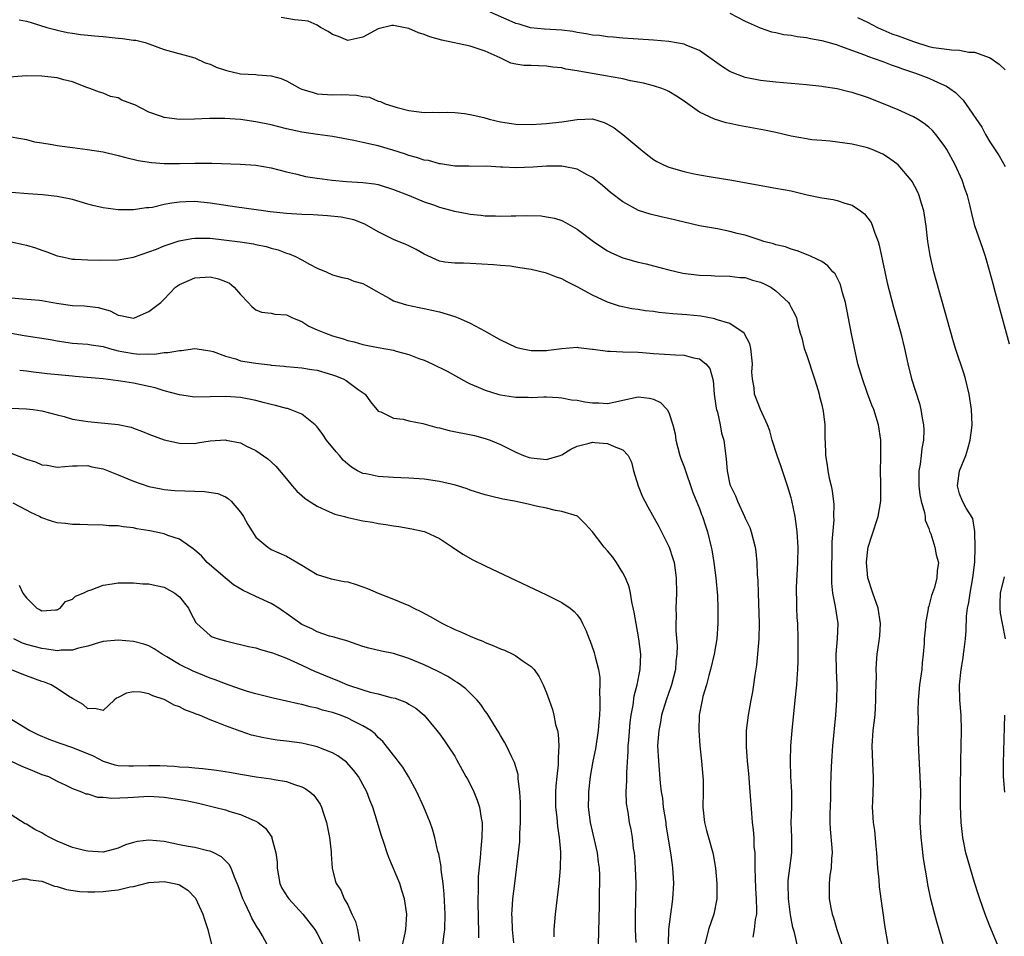
# Model space of a CAD drawing. Units: inches. Extents: x 2631000 to 2634000, y 1506000 to 1509000.
# Drawn here: x 2631892 to 2632021, y 1506750 to 1506870 of the extents above; entities that cross this region are included whole.
import ezdxf

# ---------------------------------------------------------------- set-up
doc = ezdxf.new("R2010")
doc.units = ezdxf.units.IN
doc.header["$MEASUREMENT"] = 0
doc.layers.add('LD26311506_2ft', color=91, linetype='Continuous')

msp = doc.modelspace()

# ---------------------------------------------------------------- linework, layer by layer
at = {"layer": 'LD26311506_2ft'}
for points, elevation in [([(2632021.54, 1506827.54), (2632019.72, 1506834.28), (2632019.44, 1506835.44), (2632019, 1506837.01), (2632018.4, 1506839), (2632018.06, 1506840.06), (2632017.04, 1506843.04), (2632016.63, 1506844.63), (2632016.41, 1506845.59), (2632016.05, 1506847), (2632015.78, 1506847.78), (2632015.37, 1506849), (2632014.47, 1506851), (2632013.35, 1506853), (2632013, 1506853.55), (2632011.91, 1506855), (2632011.49, 1506855.49), (2632011, 1506855.95), (2632010.42, 1506856.42), (2632009.54, 1506857), (2632009, 1506857.31), (2632007, 1506858.21), (2632005.1, 1506859), (2632003, 1506859.81), (2632001, 1506860.48), (2632000.56, 1506860.56), (2631999, 1506860.96), (2631997.23, 1506861.23), (2631997, 1506861.27), (2631995, 1506861.5), (2631991, 1506861.82), (2631989, 1506862.03), (2631987, 1506862.42), (2631985.49, 1506863), (2631985, 1506863.22), (2631983.91, 1506863.91), (2631981, 1506865.98), (2631979.36, 1506866.64), (2631979, 1506866.81), (2631977, 1506867.15), (2631975, 1506867.32), (2631971, 1506867.6), (2631969.71, 1506867.71), (2631969, 1506867.75), (2631967.92, 1506867.92), (2631967, 1506867.98), (2631966.17, 1506868.17), (2631965, 1506868.33), (2631964.44, 1506868.44), (2631963, 1506868.62), (2631960.76, 1506868.76), (2631958.93, 1506868.93), (2631957.42, 1506869.42), (2631957, 1506869.52), (2631956.11, 1506869.89), (2631953.65, 1506871)], 9732), ([(2631985, 1506870.87), (2631987, 1506869.79), (2631988.94, 1506868.94), (2631990.42, 1506868.42), (2631991, 1506868.32), (2631992.06, 1506868.06), (2631993, 1506867.96), (2631993.81, 1506867.8), (2631995, 1506867.66), (2631995.53, 1506867.53), (2631997, 1506867.26), (2631997.98, 1506867), (2631999, 1506866.7), (2631999.45, 1506866.55), (2632002.6, 1506865.4), (2632003, 1506865.23), (2632005, 1506864.53), (2632006.1, 1506864.1), (2632007, 1506863.8), (2632007.56, 1506863.56), (2632009.26, 1506863), (2632011, 1506862.33), (2632012.23, 1506861.77), (2632013.32, 1506861.32), (2632013.76, 1506861), (2632014.49, 1506860.49), (2632015, 1506859.94), (2632015.48, 1506859.48), (2632017.92, 1506855.92), (2632018.43, 1506855), (2632019, 1506854.04), (2632020.21, 1506852.21), (2632021, 1506850.78)], 9734), ([(2631892.03, 1506869.97), (2631893, 1506869.79), (2631893.62, 1506869.62), (2631895.64, 1506869), (2631896.7, 1506868.7), (2631897, 1506868.65), (2631898.34, 1506868.34), (2631899, 1506868.25), (2631900.06, 1506868.06), (2631901, 1506867.98), (2631901.87, 1506867.87), (2631903, 1506867.79), (2631905, 1506867.6), (2631905.56, 1506867.56), (2631907, 1506867.32), (2631907.3, 1506867.3), (2631908.5, 1506867), (2631909, 1506866.83), (2631911, 1506866.09), (2631915, 1506864.99), (2631916.35, 1506864.35), (2631917, 1506864.17), (2631917.81, 1506863.81), (2631919, 1506863.38), (2631919.32, 1506863.32), (2631920.61, 1506863), (2631921, 1506862.92), (2631923, 1506862.83), (2631923.21, 1506862.79), (2631925, 1506862.66), (2631926.31, 1506862.31), (2631927, 1506862), (2631928.8, 1506861), (2631929, 1506860.91), (2631930.47, 1506860.47), (2631931, 1506860.32), (2631933, 1506860.19), (2631934.21, 1506860.21), (2631936.14, 1506860.14), (2631937, 1506859.94), (2631937.85, 1506859.85), (2631939, 1506859.35), (2631939.29, 1506859.29), (2631939.89, 1506859), (2631941.48, 1506858.52), (2631943, 1506858.13), (2631945, 1506857.87), (2631946.1, 1506857.9), (2631947, 1506857.86), (2631948.11, 1506857.89), (2631949, 1506857.85), (2631950.27, 1506857.73), (2631951, 1506857.61), (2631952.81, 1506857.19), (2631953.49, 1506857), (2631955, 1506856.63), (2631956.44, 1506856.44), (2631957, 1506856.33), (2631959, 1506856.31), (2631960.37, 1506856.37), (2631961, 1506856.42), (2631963, 1506856.64), (2631965, 1506856.96), (2631967, 1506857.01), (2631968.53, 1506856.53), (2631969, 1506856.33), (2631969.84, 1506855.84), (2631971, 1506855), (2631973.36, 1506853), (2631974.26, 1506852.26), (2631975, 1506851.72), (2631975.43, 1506851.43), (2631976.32, 1506851), (2631977, 1506850.71), (2631979, 1506850.14), (2631980.1, 1506849.9), (2631981, 1506849.72), (2631982.54, 1506849.46), (2631985, 1506849.07), (2631991, 1506847.98), (2631993, 1506847.6), (2631995.11, 1506847.11), (2631997, 1506846.7), (2631998.48, 1506846.48), (2631999, 1506846.35), (2632000.02, 1506845.98), (2632001, 1506845.73), (2632002.08, 1506845), (2632002.59, 1506844.59), (2632003.45, 1506843.45), (2632003.64, 1506843), (2632003.94, 1506842.06), (2632004.38, 1506841), (2632004.52, 1506840.52), (2632005.24, 1506837), (2632005.56, 1506835.56), (2632006.39, 1506832.39), (2632007.35, 1506829), (2632007.83, 1506827), (2632008.25, 1506825), (2632008.76, 1506823), (2632009.78, 1506819.78), (2632009.96, 1506819), (2632010.13, 1506817.87), (2632010.31, 1506817), (2632010.35, 1506816.35), (2632010.33, 1506815), (2632010.11, 1506813.89), (2632010.02, 1506813), (2632009.87, 1506811.87), (2632009.7, 1506811), (2632009.7, 1506809), (2632009.84, 1506807.84), (2632010.02, 1506807), (2632010.45, 1506805.55), (2632010.53, 1506805), (2632010.54, 1506804.54), (2632011, 1506803.43), (2632011.09, 1506803.09), (2632011.26, 1506802.74), (2632011.81, 1506801), (2632011.99, 1506799.99), (2632012.26, 1506799), (2632012.1, 1506797.9), (2632012.06, 1506797), (2632011.74, 1506795.74), (2632011.34, 1506794.66), (2632011, 1506793.26), (2632010.93, 1506793.07), (2632010.93, 1506792.93), (2632010.58, 1506791), (2632010.56, 1506790.56), (2632010.41, 1506789), (2632010.38, 1506788.38), (2632010.28, 1506787), (2632010.15, 1506785.85), (2632010.08, 1506785), (2632009.81, 1506783), (2632009.63, 1506781), (2632009.57, 1506779.57), (2632009.6, 1506778.4), (2632009.57, 1506777), (2632009.6, 1506775.6), (2632009.64, 1506774.36), (2632009.84, 1506771), (2632009.9, 1506769), (2632009.86, 1506767), (2632009.84, 1506765), (2632009.97, 1506763), (2632010.11, 1506761.89), (2632010.29, 1506760.29), (2632010.8, 1506757.2), (2632010.85, 1506756.85), (2632011.17, 1506755.17), (2632011.74, 1506753), (2632012.01, 1506752.01), (2632012.32, 1506751), (2632012.84, 1506749.16)], 9728), ([(2632020, 1506749), (2632019, 1506751.43), (2632018.37, 1506753), (2632017.66, 1506755), (2632017.5, 1506755.5), (2632017, 1506757.11), (2632015.87, 1506761), (2632015.47, 1506763), (2632015.41, 1506763.41), (2632015.26, 1506765), (2632015.16, 1506767.16), (2632015.16, 1506769), (2632015.19, 1506773), (2632015.29, 1506777), (2632015.23, 1506779), (2632015.06, 1506781), (2632015, 1506783), (2632015.22, 1506785), (2632015.49, 1506786.51), (2632015.56, 1506787), (2632015.61, 1506787.61), (2632015.8, 1506789), (2632015.91, 1506790.09), (2632015.95, 1506791.95), (2632016.08, 1506793), (2632016.24, 1506793.76), (2632016.4, 1506795), (2632016.78, 1506797), (2632017.04, 1506799.04), (2632017.09, 1506801), (2632017.02, 1506802.98), (2632017.03, 1506803.03), (2632016.75, 1506804.75), (2632015.88, 1506806.12), (2632015.41, 1506807), (2632015, 1506807.96), (2632014.74, 1506809), (2632015.04, 1506811), (2632015.83, 1506813), (2632016.13, 1506813.87), (2632016.42, 1506815), (2632016.63, 1506816.63), (2632016.68, 1506817), (2632016.59, 1506819), (2632016.28, 1506821), (2632015.82, 1506823), (2632015.65, 1506823.65), (2632014.51, 1506827), (2632014.16, 1506828.16), (2632011.68, 1506837), (2632011.17, 1506839.17), (2632010.89, 1506841), (2632010.67, 1506843), (2632010.45, 1506844.45), (2632010.35, 1506845), (2632010.04, 1506845.96), (2632009.74, 1506847), (2632009.52, 1506847.52), (2632008.83, 1506848.83), (2632008.71, 1506849), (2632007, 1506851), (2632005.85, 1506851.85), (2632005, 1506852.39), (2632003.6, 1506853), (2632003, 1506853.24), (2632002.66, 1506853.34), (2632001, 1506853.71), (2631998.12, 1506854.12), (2631997, 1506854.18), (2631995.71, 1506854.29), (2631995, 1506854.4), (2631993, 1506854.77), (2631991, 1506855.23), (2631989.53, 1506855.53), (2631986.17, 1506856.17), (2631985, 1506856.43), (2631984.52, 1506856.52), (2631982.97, 1506856.97), (2631981, 1506857.89), (2631979.49, 1506859), (2631979.19, 1506859.19), (2631979, 1506859.35), (2631978.01, 1506860.01), (2631977, 1506860.62), (2631976.75, 1506860.75), (2631976.1, 1506861), (2631975, 1506861.35), (2631973.7, 1506861.7), (2631972, 1506862), (2631971, 1506862.26), (2631969.48, 1506862.52), (2631969, 1506862.63), (2631965.25, 1506863.25), (2631965, 1506863.32), (2631963.53, 1506863.53), (2631963, 1506863.69), (2631961.81, 1506863.81), (2631961, 1506863.94), (2631959.96, 1506863.96), (2631959, 1506864.01), (2631958.02, 1506864.02), (2631957, 1506864.19), (2631956.32, 1506864.32), (2631954.95, 1506865), (2631953, 1506865.88), (2631951, 1506866.54), (2631947.33, 1506867.33), (2631945.76, 1506867.76), (2631945, 1506868.07), (2631944.28, 1506868.28), (2631943, 1506868.86), (2631942.28, 1506869), (2631941.19, 1506869.19), (2631941, 1506869.25), (2631940.76, 1506869.24), (2631939, 1506868.79), (2631937, 1506867.71), (2631935, 1506867.27), (2631933.79, 1506867.79), (2631933, 1506868.08), (2631932.45, 1506868.45), (2631931.46, 1506869), (2631931, 1506869.28), (2631929.82, 1506869.82), (2631929, 1506869.91), (2631928.03, 1506869.97), (2631926.3, 1506870.3)], 9730), ([(2632001.7, 1506870.3), (2632003, 1506869.67), (2632004.31, 1506869), (2632004.76, 1506868.76), (2632005, 1506868.68), (2632006.15, 1506868.15), (2632007, 1506867.87), (2632009, 1506867.15), (2632011, 1506866.5), (2632011.62, 1506866.38), (2632013, 1506866.17), (2632013.96, 1506866.04), (2632015, 1506866.03), (2632016.23, 1506865.77), (2632017, 1506865.74), (2632019.04, 1506865), (2632020.19, 1506864.19), (2632021, 1506863.45)], 9736), ([(2632005.69, 1506749), (2632005.28, 1506751.28), (2632004.57, 1506756.57), (2632004.5, 1506757.5), (2632004.36, 1506759), (2632004.22, 1506761), (2632004.12, 1506761.88), (2632003.93, 1506763.93), (2632003.77, 1506765), (2632003.66, 1506767), (2632003.67, 1506767.67), (2632003.77, 1506770.23), (2632003.77, 1506771), (2632003.72, 1506771.72), (2632003.59, 1506775), (2632003.74, 1506777), (2632003.98, 1506779), (2632004.04, 1506780.04), (2632004.09, 1506781), (2632004.08, 1506781.92), (2632004.11, 1506783), (2632004.16, 1506784.16), (2632004.14, 1506785), (2632004.17, 1506785.83), (2632004.27, 1506787), (2632004.45, 1506788.45), (2632004.58, 1506789.42), (2632004.67, 1506791), (2632004.39, 1506793), (2632003.7, 1506795), (2632003.04, 1506797), (2632002.85, 1506799), (2632003, 1506800.36), (2632003.09, 1506801), (2632003.54, 1506802.46), (2632004.37, 1506805), (2632004.72, 1506807), (2632004.74, 1506809), (2632004.71, 1506809.29), (2632004.67, 1506811), (2632004.72, 1506812.72), (2632004.71, 1506815), (2632004.41, 1506817), (2632003.8, 1506819), (2632003.57, 1506819.57), (2632003, 1506821.1), (2632002.32, 1506823), (2632001.74, 1506825), (2632001.23, 1506827.23), (2632000.89, 1506828.89), (2632000.09, 1506833), (2631999.72, 1506834.28), (2631999.56, 1506835), (2631999.43, 1506835.43), (2631998.74, 1506836.74), (2631998.47, 1506837), (2631997.81, 1506837.81), (2631997, 1506838.35), (2631995.62, 1506839), (2631995.21, 1506839.21), (2631993.78, 1506839.78), (2631993, 1506839.97), (2631992.28, 1506840.28), (2631991, 1506840.54), (2631990.68, 1506840.68), (2631989.45, 1506841), (2631988.81, 1506841.19), (2631987, 1506841.8), (2631985.95, 1506842.05), (2631985, 1506842.31), (2631983.38, 1506842.62), (2631981, 1506843.04), (2631977, 1506844), (2631976.17, 1506844.17), (2631974.55, 1506844.55), (2631973.05, 1506845.05), (2631971, 1506846.17), (2631969.39, 1506847.39), (2631968.31, 1506848.31), (2631967, 1506849.34), (2631966.31, 1506849.69), (2631965, 1506850.43), (2631963.22, 1506850.78), (2631963, 1506850.84), (2631961, 1506850.84), (2631959.28, 1506850.72), (2631957, 1506850.62), (2631955.28, 1506850.72), (2631955, 1506850.7), (2631953.15, 1506850.86), (2631951, 1506850.8), (2631950.83, 1506850.83), (2631949, 1506850.83), (2631947.15, 1506851.15), (2631947, 1506851.15), (2631945.56, 1506851.56), (2631945, 1506851.63), (2631943.99, 1506851.99), (2631943, 1506852.22), (2631942.44, 1506852.44), (2631940.92, 1506852.92), (2631939, 1506853.48), (2631938.36, 1506853.64), (2631937, 1506853.92), (2631935.8, 1506854.2), (2631933, 1506854.71), (2631931.03, 1506854.97), (2631929, 1506855.28), (2631927.59, 1506855.59), (2631927, 1506855.74), (2631925.99, 1506855.99), (2631925, 1506856.25), (2631923, 1506856.66), (2631921, 1506856.93), (2631918.92, 1506857.08), (2631916.93, 1506857.07), (2631914.98, 1506856.98), (2631913, 1506856.96), (2631911, 1506857.22), (2631910.65, 1506857.35), (2631909, 1506857.92), (2631907.15, 1506858.85), (2631906.78, 1506859), (2631905.47, 1506859.47), (2631905, 1506859.76), (2631903.96, 1506859.96), (2631903, 1506860.37), (2631902.52, 1506860.52), (2631901.28, 1506861), (2631900.87, 1506861.13), (2631899, 1506861.89), (2631897.86, 1506862.14), (2631897, 1506862.41), (2631895, 1506862.62), (2631893, 1506862.64), (2631889, 1506862.36)], 9726), ([(2631891, 1506854.69), (2631893, 1506854.32), (2631894.04, 1506854.04), (2631895, 1506853.87), (2631896.33, 1506853.67), (2631897, 1506853.53), (2631898.67, 1506853.33), (2631899, 1506853.27), (2631900.98, 1506853.02), (2631903, 1506852.7), (2631905, 1506852.25), (2631905.99, 1506851.99), (2631907.6, 1506851.6), (2631909.32, 1506851.32), (2631911, 1506851.19), (2631911.18, 1506851.18), (2631913, 1506851.17), (2631915, 1506851.21), (2631915.23, 1506851.23), (2631917.22, 1506851.22), (2631921, 1506851.09), (2631923, 1506850.95), (2631925, 1506850.61), (2631927, 1506850.1), (2631928.18, 1506849.83), (2631929, 1506849.61), (2631929.5, 1506849.5), (2631931, 1506849.26), (2631932.99, 1506848.99), (2631934.85, 1506848.85), (2631937, 1506848.72), (2631938.51, 1506848.51), (2631939, 1506848.42), (2631941, 1506847.8), (2631943.04, 1506847), (2631945, 1506846.17), (2631946.22, 1506845.78), (2631947, 1506845.49), (2631948.97, 1506844.97), (2631950.63, 1506844.63), (2631951, 1506844.58), (2631952.43, 1506844.43), (2631953, 1506844.36), (2631954.35, 1506844.35), (2631955, 1506844.31), (2631956.36, 1506844.36), (2631957, 1506844.35), (2631958.39, 1506844.39), (2631960.32, 1506844.32), (2631961, 1506844.23), (2631962.03, 1506844.03), (2631963, 1506843.73), (2631963.49, 1506843.49), (2631965, 1506842.61), (2631967.17, 1506841), (2631968.25, 1506840.25), (2631969, 1506839.77), (2631969.51, 1506839.51), (2631971, 1506838.84), (2631973, 1506838.29), (2631974.06, 1506838.06), (2631975, 1506837.82), (2631977, 1506837.29), (2631978.85, 1506836.85), (2631980.62, 1506836.62), (2631981, 1506836.58), (2631982.52, 1506836.52), (2631983, 1506836.48), (2631985, 1506836.45), (2631986.29, 1506836.29), (2631987, 1506836.26), (2631987.94, 1506835.94), (2631989, 1506835.67), (2631989.46, 1506835.46), (2631990.34, 1506835), (2631991, 1506834.52), (2631992.65, 1506833), (2631992.78, 1506832.78), (2631993, 1506832.33), (2631993.49, 1506831.49), (2631993.7, 1506831), (2631993.89, 1506830.11), (2631994.19, 1506829), (2631994.38, 1506828.38), (2631994.72, 1506827), (2631995, 1506826.2), (2631996.05, 1506823), (2631996.52, 1506821.48), (2631996.66, 1506821), (2631996.71, 1506820.71), (2631997, 1506819.61), (2631997.19, 1506818.81), (2631997.42, 1506817), (2631997.41, 1506815.41), (2631997.49, 1506813.49), (2631997.48, 1506813), (2631997.72, 1506811.72), (2631997.79, 1506811), (2631997.99, 1506810.01), (2631998.22, 1506809), (2631998.35, 1506808.35), (2631998.58, 1506806.58), (2631998.56, 1506805), (2631998.57, 1506804.57), (2631998.32, 1506801.68), (2631998.32, 1506800.32), (2631998.27, 1506798.27), (2631998.29, 1506796.29), (2631998.42, 1506795), (2631998.77, 1506793.23), (2631999.09, 1506791), (2631999, 1506789), (2631998.85, 1506787), (2631998.88, 1506784.88), (2631998.96, 1506783), (2631998.93, 1506781), (2631998.8, 1506779), (2631998.42, 1506775), (2631998.26, 1506773), (2631998.25, 1506772.25), (2631998.15, 1506769.85), (2631998.16, 1506769), (2631998.15, 1506768.15), (2631998.05, 1506766.05), (2631998.05, 1506765), (2631998.09, 1506764.09), (2631998.33, 1506761.67), (2631998.36, 1506761), (2631998.29, 1506760.29), (2631998.25, 1506759), (2631998.08, 1506758.08), (2631997.96, 1506757), (2631997.97, 1506755), (2631998.19, 1506753.81), (2631998.38, 1506753), (2631998.53, 1506752.53), (2631998.96, 1506751), (2631999.62, 1506749)], 9724), ([(2631993.79, 1506749), (2631993.43, 1506750.57), (2631993.24, 1506751.24), (2631992.92, 1506752.92), (2631992.64, 1506755), (2631992.59, 1506757), (2631992.61, 1506757.39), (2631992.84, 1506759), (2631993.09, 1506761), (2631993.07, 1506763.07), (2631993.02, 1506765), (2631993.07, 1506767), (2631993.07, 1506769), (2631992.97, 1506771), (2631992.92, 1506773), (2631992.98, 1506775), (2631993.14, 1506777), (2631993.54, 1506781), (2631993.73, 1506783), (2631993.77, 1506783.77), (2631993.87, 1506785), (2631993.92, 1506786.08), (2631993.94, 1506787), (2631993.94, 1506789), (2631993.86, 1506791), (2631993.79, 1506791.79), (2631993.74, 1506793), (2631993.74, 1506794.26), (2631993.7, 1506795), (2631993.72, 1506795.72), (2631993.87, 1506799), (2631993.9, 1506801), (2631993.8, 1506803), (2631993.72, 1506803.72), (2631993.53, 1506805), (2631993.09, 1506807.09), (2631993, 1506807.44), (2631992.52, 1506809), (2631991.64, 1506811.64), (2631991.16, 1506813), (2631990.53, 1506815), (2631990.23, 1506816.23), (2631989.91, 1506817), (2631989, 1506819), (2631988.22, 1506821), (2631988.15, 1506821.85), (2631987.94, 1506823), (2631987.88, 1506823.88), (2631987.95, 1506825), (2631987.74, 1506827), (2631987.6, 1506827.6), (2631986.92, 1506828.92), (2631986.84, 1506829), (2631985, 1506830.27), (2631983.2, 1506830.8), (2631983, 1506830.88), (2631981.2, 1506831.2), (2631979.37, 1506831.37), (2631977.52, 1506831.52), (2631975.7, 1506831.7), (2631975, 1506831.81), (2631973.92, 1506831.92), (2631973, 1506832.09), (2631972.17, 1506832.17), (2631970.53, 1506832.53), (2631969, 1506833.04), (2631967, 1506833.97), (2631965, 1506835.07), (2631963.69, 1506835.7), (2631963, 1506836.09), (2631962.32, 1506836.32), (2631961, 1506836.86), (2631959, 1506837.34), (2631957.52, 1506837.52), (2631957, 1506837.63), (2631956.25, 1506837.75), (2631955, 1506837.84), (2631954.07, 1506837.93), (2631951, 1506838.11), (2631950.14, 1506838.14), (2631949, 1506838.14), (2631947.71, 1506838.29), (2631947, 1506838.4), (2631945, 1506839.31), (2631943.95, 1506839.95), (2631943, 1506840.4), (2631942.6, 1506840.6), (2631941, 1506841.24), (2631939, 1506842.25), (2631937.26, 1506843.26), (2631935.81, 1506843.81), (2631934.16, 1506844.16), (2631932.36, 1506844.36), (2631930.47, 1506844.47), (2631929, 1506844.51), (2631927, 1506844.64), (2631924.88, 1506844.88), (2631923.98, 1506845), (2631920.51, 1506845.49), (2631917, 1506846.01), (2631915, 1506846.2), (2631913.81, 1506846.19), (2631913, 1506846.13), (2631911.98, 1506846.02), (2631911, 1506845.81), (2631909.45, 1506845.45), (2631909, 1506845.39), (2631908.63, 1506845.37), (2631907, 1506845.11), (2631905, 1506845.11), (2631903, 1506845.37), (2631901.68, 1506845.68), (2631901, 1506845.86), (2631899, 1506846.46), (2631897, 1506846.89), (2631895.07, 1506847.07), (2631893.22, 1506847.22), (2631891, 1506847.39)], 9722), ([(2631891, 1506840.94), (2631892.61, 1506840.61), (2631893, 1506840.51), (2631894.16, 1506840.16), (2631895, 1506839.85), (2631895.65, 1506839.65), (2631897, 1506839.12), (2631897.48, 1506839), (2631899, 1506838.68), (2631899.33, 1506838.67), (2631901, 1506838.57), (2631902.54, 1506838.54), (2631905, 1506838.6), (2631907, 1506838.93), (2631909, 1506839.63), (2631910, 1506840), (2631911, 1506840.42), (2631912.94, 1506841.06), (2631914.63, 1506841.37), (2631915, 1506841.42), (2631916.58, 1506841.42), (2631917, 1506841.4), (2631918.78, 1506841.22), (2631920.95, 1506840.95), (2631922.69, 1506840.69), (2631923, 1506840.6), (2631924.34, 1506840.34), (2631925, 1506840.12), (2631925.9, 1506839.9), (2631927, 1506839.46), (2631927.36, 1506839.36), (2631928.19, 1506839), (2631929, 1506838.57), (2631930, 1506838), (2631931, 1506837.48), (2631932.19, 1506837), (2631933, 1506836.64), (2631934.27, 1506836.27), (2631935, 1506836.15), (2631935.81, 1506835.81), (2631937, 1506835.49), (2631937.3, 1506835.3), (2631937.87, 1506835), (2631939, 1506834.36), (2631940.41, 1506833.59), (2631941, 1506833.23), (2631941.68, 1506833), (2631942.68, 1506832.68), (2631944.34, 1506832.34), (2631945, 1506832.22), (2631947, 1506831.79), (2631949, 1506831.19), (2631949.46, 1506831), (2631950.52, 1506830.52), (2631951, 1506830.32), (2631953, 1506829.27), (2631954.43, 1506828.43), (2631955, 1506828.12), (2631957, 1506827.18), (2631957.71, 1506827), (2631959, 1506826.73), (2631961, 1506826.74), (2631961.25, 1506826.75), (2631963, 1506827), (2631965, 1506827.16), (2631965.13, 1506827.13), (2631967, 1506826.89), (2631967.11, 1506826.89), (2631969, 1506826.62), (2631969.35, 1506826.65), (2631971, 1506826.57), (2631973, 1506826.52), (2631973.54, 1506826.46), (2631975, 1506826.35), (2631975.72, 1506826.28), (2631977.86, 1506826.14), (2631979, 1506826.11), (2631980.23, 1506825.77), (2631981, 1506825.64), (2631981.86, 1506825), (2631982.37, 1506824.37), (2631982.78, 1506822.78), (2631982.94, 1506821), (2631983.2, 1506819.2), (2631983.24, 1506819), (2631983.36, 1506818.64), (2631983.71, 1506817), (2631983.9, 1506815.9), (2631984.18, 1506815), (2631984.51, 1506812.51), (2631984.62, 1506811), (2631985, 1506809.21), (2631985.05, 1506809), (2631985.72, 1506807.72), (2631985.98, 1506807), (2631986.92, 1506805), (2631987, 1506804.79), (2631987.59, 1506803.59), (2631987.79, 1506803), (2631988.02, 1506801.98), (2631988.3, 1506801), (2631988.39, 1506800.39), (2631988.51, 1506799), (2631988.57, 1506797.43), (2631988.63, 1506796.63), (2631988.67, 1506795), (2631988.82, 1506791), (2631988.78, 1506789), (2631988.62, 1506787), (2631988.46, 1506785.54), (2631988.25, 1506784.25), (2631988.08, 1506783), (2631987.93, 1506782.07), (2631987.72, 1506781), (2631987.36, 1506779), (2631987.13, 1506777), (2631987.12, 1506774.88), (2631987.25, 1506773), (2631987.41, 1506771.41), (2631987.61, 1506769), (2631987.8, 1506766.2), (2631987.91, 1506765), (2631988.02, 1506764.02), (2631988.1, 1506763), (2631988.14, 1506761.86), (2631988.23, 1506761), (2631988.27, 1506760.27), (2631988.26, 1506759), (2631988.29, 1506757.71), (2631988.34, 1506756.34), (2631988.43, 1506755), (2631988.49, 1506753.51), (2631988.46, 1506753), (2631988.29, 1506752.29), (2631988.16, 1506751), (2631988.01, 1506749.99)], 9720), ([(2631891, 1506833.62), (2631892.53, 1506833.47), (2631894.7, 1506833.3), (2631895, 1506833.27), (2631896.92, 1506832.92), (2631899, 1506832.62), (2631900.57, 1506832.57), (2631902.37, 1506832.37), (2631903.93, 1506831.93), (2631905, 1506831.33), (2631905.3, 1506831.3), (2631906.76, 1506831), (2631907, 1506830.97), (2631907.11, 1506831), (2631909, 1506831.82), (2631910.54, 1506833), (2631911, 1506833.45), (2631912.49, 1506835), (2631913, 1506835.36), (2631913.6, 1506835.6), (2631915, 1506836.23), (2631917, 1506836.36), (2631918.1, 1506836.1), (2631919, 1506835.77), (2631919.52, 1506835.52), (2631920.17, 1506835), (2631921, 1506834.06), (2631921.99, 1506833), (2631922.46, 1506832.46), (2631923, 1506832.05), (2631923.72, 1506831.72), (2631925, 1506831.6), (2631925.47, 1506831.47), (2631927, 1506831.39), (2631927.25, 1506831.25), (2631927.8, 1506831), (2631929, 1506830.5), (2631929.92, 1506829.92), (2631931, 1506829.44), (2631932.08, 1506829), (2631933, 1506828.66), (2631934.29, 1506828.29), (2631935, 1506828.05), (2631935.84, 1506827.84), (2631937, 1506827.52), (2631939, 1506827.13), (2631941, 1506826.77), (2631941.35, 1506826.65), (2631943, 1506826.21), (2631944.31, 1506825.69), (2631945, 1506825.44), (2631946.06, 1506825), (2631948, 1506824), (2631950.57, 1506822.57), (2631951, 1506822.37), (2631952.06, 1506821.94), (2631953, 1506821.52), (2631954.62, 1506821), (2631955, 1506820.91), (2631956.68, 1506820.68), (2631957, 1506820.61), (2631958.62, 1506820.62), (2631959, 1506820.59), (2631960.67, 1506820.67), (2631961, 1506820.67), (2631962.56, 1506820.56), (2631963, 1506820.55), (2631964.29, 1506820.29), (2631965, 1506820.21), (2631966.02, 1506820.02), (2631967, 1506819.87), (2631967.86, 1506819.86), (2631969, 1506819.78), (2631970.03, 1506820.03), (2631971, 1506820.22), (2631973, 1506820.66), (2631974.49, 1506820.49), (2631975, 1506820.36), (2631975.92, 1506819.92), (2631976.79, 1506819), (2631977, 1506818.61), (2631977.54, 1506817), (2631977.83, 1506815.83), (2631977.94, 1506815), (2631978.46, 1506813), (2631978.59, 1506812.59), (2631979, 1506811.52), (2631980.14, 1506808.14), (2631981, 1506806.04), (2631981.27, 1506805.27), (2631981.4, 1506805), (2631981.79, 1506803.79), (2631982.07, 1506803), (2631982.56, 1506801), (2631982.64, 1506800.64), (2631982.9, 1506799), (2631983.17, 1506797), (2631983.37, 1506794.63), (2631983.43, 1506793), (2631983.42, 1506791.42), (2631983.43, 1506791), (2631983.28, 1506789), (2631982.92, 1506787), (2631982.46, 1506785), (2631982.23, 1506784.23), (2631981.91, 1506783), (2631981.46, 1506781.46), (2631981.35, 1506781), (2631980.97, 1506779), (2631980.91, 1506777), (2631981.07, 1506775), (2631981.29, 1506773), (2631981.46, 1506771), (2631981.48, 1506770.52), (2631981.48, 1506769), (2631981.44, 1506767), (2631981.65, 1506765), (2631981.95, 1506763.95), (2631982.17, 1506763), (2631982.75, 1506761), (2631982.79, 1506760.79), (2631983.12, 1506759), (2631983.28, 1506757), (2631983.26, 1506755), (2631982.88, 1506753), (2631982.21, 1506751), (2631981.73, 1506749)], 9718), ([(2631891, 1506829), (2631892.7, 1506828.7), (2631896.15, 1506828.15), (2631897, 1506827.97), (2631899, 1506827.69), (2631899.64, 1506827.64), (2631901, 1506827.57), (2631901.47, 1506827.46), (2631903, 1506827.26), (2631903.86, 1506827), (2631905, 1506826.7), (2631907, 1506826.33), (2631907.75, 1506826.25), (2631909, 1506826.3), (2631909.74, 1506826.26), (2631911, 1506826.47), (2631911.54, 1506826.46), (2631913, 1506826.74), (2631913.26, 1506826.74), (2631915.02, 1506826.98), (2631917, 1506826.7), (2631917.4, 1506826.6), (2631919, 1506825.98), (2631920.38, 1506825.62), (2631921, 1506825.39), (2631923, 1506825.05), (2631924.84, 1506824.84), (2631925, 1506824.8), (2631926.67, 1506824.67), (2631927, 1506824.62), (2631929, 1506824.47), (2631930.25, 1506824.25), (2631931, 1506824.14), (2631933, 1506823.55), (2631933.41, 1506823.41), (2631934.4, 1506823), (2631934.8, 1506822.8), (2631936.37, 1506821.63), (2631937.27, 1506821), (2631938, 1506820), (2631938.79, 1506819), (2631939, 1506818.78), (2631939.32, 1506818.68), (2631941, 1506817.88), (2631942.25, 1506817.75), (2631943, 1506817.53), (2631944.83, 1506817.17), (2631946.66, 1506816.66), (2631947, 1506816.6), (2631948.27, 1506816.27), (2631951.59, 1506815.59), (2631953, 1506815.23), (2631953.65, 1506815), (2631955, 1506814.42), (2631957, 1506813.42), (2631958.01, 1506813), (2631958.74, 1506812.74), (2631959, 1506812.67), (2631961, 1506812.48), (2631962.77, 1506813), (2631963, 1506813.09), (2631964.19, 1506813.81), (2631965, 1506814.19), (2631966.59, 1506814.59), (2631967, 1506814.72), (2631967.32, 1506814.68), (2631969, 1506814.58), (2631969.85, 1506814.15), (2631971, 1506813.75), (2631971.69, 1506813), (2631972.1, 1506812.1), (2631972.39, 1506811), (2631972.99, 1506809), (2631973.58, 1506807.58), (2631973.87, 1506807), (2631974.27, 1506806.27), (2631975.7, 1506803.7), (2631977.05, 1506801), (2631977.53, 1506799.53), (2631977.68, 1506799), (2631977.97, 1506797), (2631978.01, 1506795), (2631977.93, 1506793), (2631977.95, 1506791.95), (2631977.92, 1506791), (2631977.93, 1506790.07), (2631978.1, 1506788.1), (2631978.07, 1506787), (2631977.94, 1506786.06), (2631977.86, 1506785), (2631977.34, 1506783), (2631977.26, 1506782.74), (2631976.64, 1506781), (2631976.06, 1506779), (2631975.91, 1506778.09), (2631975.68, 1506777), (2631975.56, 1506775.56), (2631975.54, 1506775), (2631975.63, 1506773), (2631975.89, 1506770.11), (2631976.02, 1506769), (2631976.17, 1506768.17), (2631976.28, 1506767), (2631976.59, 1506765), (2631976.63, 1506764.63), (2631977.23, 1506761), (2631977.42, 1506759.42), (2631977.5, 1506759), (2631977.54, 1506758.46), (2631977.61, 1506757), (2631977.49, 1506755), (2631977.42, 1506754.58), (2631977.2, 1506753), (2631976.97, 1506751), (2631976.91, 1506749.09)], 9716), ([(2631972.74, 1506749.26), (2631972.65, 1506751), (2631972.65, 1506752.65), (2631972.7, 1506755), (2631972.71, 1506757), (2631972.65, 1506759), (2631972.56, 1506760.56), (2631972.51, 1506761), (2631972.39, 1506761.61), (2631972.23, 1506763), (2631972.07, 1506764.07), (2631971.87, 1506765), (2631971.68, 1506766.32), (2631971.48, 1506767.48), (2631971.44, 1506769), (2631971.52, 1506770.48), (2631971.49, 1506771.49), (2631971.69, 1506774.31), (2631971.7, 1506775), (2631971.75, 1506775.75), (2631971.95, 1506778.05), (2631972.08, 1506779), (2631972.33, 1506780.33), (2631972.47, 1506781.53), (2631972.84, 1506783), (2631973.25, 1506785), (2631973.35, 1506787), (2631973.1, 1506789), (2631972.72, 1506791), (2631972.48, 1506792.48), (2631972.16, 1506793.84), (2631971.97, 1506795), (2631971.8, 1506795.8), (2631971.32, 1506797), (2631971, 1506797.65), (2631970.15, 1506799), (2631969.68, 1506799.68), (2631969, 1506800.52), (2631968.54, 1506801), (2631967, 1506803.02), (2631966.07, 1506804.07), (2631965.05, 1506805.05), (2631963, 1506805.68), (2631962.19, 1506805.81), (2631961, 1506806.1), (2631959.63, 1506806.37), (2631958.62, 1506806.62), (2631956.81, 1506807), (2631955.27, 1506807.27), (2631953.66, 1506807.66), (2631953, 1506807.83), (2631951, 1506808.47), (2631950.61, 1506808.61), (2631949.09, 1506809.09), (2631947, 1506809.6), (2631945, 1506809.89), (2631943, 1506810.02), (2631941.95, 1506810.05), (2631941, 1506810.11), (2631939, 1506810.25), (2631937.42, 1506810.58), (2631937, 1506810.65), (2631936.3, 1506811), (2631935.48, 1506811.48), (2631935, 1506811.87), (2631934.4, 1506812.4), (2631933.93, 1506813), (2631933.49, 1506813.49), (2631932.25, 1506815), (2631931.74, 1506815.74), (2631931, 1506816.73), (2631930.88, 1506816.88), (2631930.74, 1506817), (2631929, 1506818.39), (2631927.48, 1506819), (2631927.12, 1506819.12), (2631927, 1506819.14), (2631925.55, 1506819.55), (2631925, 1506819.66), (2631923.94, 1506819.94), (2631923, 1506820.17), (2631921, 1506820.57), (2631919, 1506820.7), (2631917, 1506820.65), (2631915, 1506820.64), (2631913, 1506820.92), (2631911, 1506821.47), (2631909.83, 1506821.83), (2631909, 1506822.02), (2631907, 1506822.43), (2631905.28, 1506822.72), (2631905, 1506822.74), (2631903, 1506823.02), (2631899.34, 1506823.34), (2631899, 1506823.35), (2631895.68, 1506823.68), (2631895, 1506823.78), (2631893.89, 1506823.89), (2631893, 1506824.01), (2631892.1, 1506824.1)], 9714), ([(2631891, 1506819.18), (2631893, 1506819.1), (2631893.86, 1506819), (2631895, 1506818.83), (2631897, 1506818.29), (2631897.93, 1506818.07), (2631899, 1506817.76), (2631900.46, 1506817.54), (2631901, 1506817.43), (2631905, 1506817.06), (2631906.69, 1506816.69), (2631907, 1506816.56), (2631908.15, 1506816.15), (2631909, 1506815.78), (2631911, 1506815.04), (2631913, 1506814.6), (2631915, 1506814.58), (2631915.35, 1506814.65), (2631917, 1506814.89), (2631919, 1506815.02), (2631919.12, 1506815), (2631921, 1506814.64), (2631921.77, 1506814.23), (2631923, 1506813.65), (2631924.57, 1506812.57), (2631925.6, 1506811.6), (2631927, 1506809.95), (2631927.75, 1506809), (2631928.34, 1506808.34), (2631929.41, 1506807.41), (2631929.98, 1506807), (2631931, 1506806.36), (2631932.15, 1506805.85), (2631933, 1506805.45), (2631933.32, 1506805.32), (2631934.57, 1506805), (2631935, 1506804.87), (2631937, 1506804.45), (2631938.25, 1506804.25), (2631939, 1506804.11), (2631939.97, 1506803.97), (2631941, 1506803.79), (2631941.69, 1506803.69), (2631943.39, 1506803.39), (2631945, 1506803.04), (2631945.12, 1506803), (2631947, 1506802.13), (2631948.72, 1506801), (2631950.07, 1506800.07), (2631951.35, 1506799.35), (2631953, 1506798.55), (2631961, 1506794.78), (2631963, 1506793.77), (2631964.08, 1506793), (2631964.6, 1506792.6), (2631965, 1506792.13), (2631965.49, 1506791.49), (2631965.72, 1506791), (2631966.16, 1506790.16), (2631966.6, 1506789), (2631966.72, 1506788.72), (2631967.22, 1506787.22), (2631967.29, 1506787), (2631967.35, 1506786.65), (2631967.79, 1506785), (2631967.96, 1506783.96), (2631967.98, 1506783), (2631967.93, 1506782.07), (2631967.98, 1506781), (2631967.98, 1506779.98), (2631967.92, 1506779), (2631967.83, 1506778.17), (2631967.76, 1506777), (2631967.4, 1506774.6), (2631967.06, 1506773), (2631966.7, 1506771), (2631966.48, 1506769), (2631966.49, 1506768.49), (2631966.47, 1506767), (2631966.73, 1506765), (2631967.65, 1506761), (2631967.78, 1506759.78), (2631967.89, 1506759), (2631967.93, 1506758.07), (2631967.93, 1506757), (2631967.9, 1506755.9), (2631967.9, 1506754.1), (2631967.75, 1506749)], 9712), ([(2631891, 1506813.28), (2631893, 1506812.51), (2631894.15, 1506812.15), (2631895, 1506811.77), (2631895.71, 1506811.71), (2631897, 1506811.48), (2631899, 1506811.63), (2631899.62, 1506811.62), (2631901, 1506811.66), (2631901.52, 1506811.52), (2631903, 1506811.23), (2631905, 1506810.46), (2631907, 1506809.64), (2631909, 1506808.95), (2631910.62, 1506808.62), (2631911, 1506808.56), (2631912.41, 1506808.41), (2631915, 1506808.32), (2631916.29, 1506808.29), (2631918.01, 1506808.01), (2631919, 1506807.57), (2631919.38, 1506807.38), (2631919.77, 1506807), (2631921, 1506805.57), (2631921.39, 1506805), (2631921.95, 1506803.95), (2631923, 1506802.31), (2631924.54, 1506801), (2631924.81, 1506800.81), (2631925, 1506800.71), (2631927, 1506799.82), (2631927.53, 1506799.53), (2631929, 1506798.66), (2631931, 1506797.43), (2631932.86, 1506796.86), (2631934.52, 1506796.52), (2631935, 1506796.45), (2631936.11, 1506796.11), (2631937.6, 1506795.6), (2631939, 1506794.99), (2631941, 1506794.2), (2631943, 1506793.37), (2631943.65, 1506793), (2631944.57, 1506792.57), (2631945.88, 1506791.88), (2631947, 1506791.22), (2631947.42, 1506791), (2631949, 1506790.24), (2631949.89, 1506789.89), (2631951, 1506789.36), (2631951.85, 1506789), (2631952.68, 1506788.68), (2631953, 1506788.53), (2631954.11, 1506788.11), (2631955, 1506787.71), (2631955.51, 1506787.51), (2631956.58, 1506787), (2631957, 1506786.77), (2631957.82, 1506786.18), (2631959, 1506785.38), (2631959.38, 1506785), (2631960.05, 1506784.05), (2631960.56, 1506783), (2631961, 1506781.95), (2631961.33, 1506781), (2631961.78, 1506779.78), (2631961.96, 1506779), (2631962.2, 1506777.8), (2631962.43, 1506777), (2631962.53, 1506776.53), (2631962.63, 1506775), (2631962.52, 1506773.48), (2631962.55, 1506773), (2631962.53, 1506772.53), (2631962.34, 1506771), (2631962.23, 1506769.77), (2631962.19, 1506769), (2631962.2, 1506767), (2631962.36, 1506765.64), (2631962.44, 1506764.44), (2631962.68, 1506763), (2631962.84, 1506761.16), (2631962.84, 1506761), (2631962.79, 1506759), (2631962.61, 1506757), (2631962.12, 1506753), (2631961.95, 1506751), (2631961.96, 1506750.04)], 9710), ([(2631956.75, 1506749.25), (2631956.56, 1506751), (2631956.52, 1506752.52), (2631956.49, 1506753), (2631956.5, 1506753.5), (2631956.61, 1506755), (2631956.84, 1506757), (2631957.33, 1506761), (2631957.5, 1506762.5), (2631957.52, 1506763), (2631957.53, 1506763.53), (2631957.61, 1506765), (2631957.61, 1506767.61), (2631957.53, 1506769), (2631957.31, 1506770.69), (2631957.31, 1506771), (2631957.28, 1506771.28), (2631956.83, 1506772.83), (2631956.48, 1506773.52), (2631955.77, 1506775), (2631955.5, 1506775.5), (2631955, 1506776.34), (2631954.77, 1506776.77), (2631953.23, 1506779.23), (2631953, 1506779.53), (2631952.41, 1506780.41), (2631951.92, 1506781), (2631951, 1506781.88), (2631950.45, 1506782.45), (2631949.74, 1506783), (2631949.31, 1506783.31), (2631949, 1506783.47), (2631948.08, 1506784.08), (2631946.76, 1506784.76), (2631945, 1506785.6), (2631943, 1506786.44), (2631941, 1506787.08), (2631939.41, 1506787.41), (2631937.77, 1506787.77), (2631937, 1506788), (2631936.25, 1506788.25), (2631935, 1506788.68), (2631934.77, 1506788.77), (2631933.93, 1506789), (2631933.23, 1506789.23), (2631932.63, 1506789.37), (2631931, 1506789.91), (2631930.3, 1506790.3), (2631929, 1506790.9), (2631927.76, 1506791.76), (2631927, 1506792.34), (2631926.6, 1506792.6), (2631926, 1506793), (2631925, 1506793.63), (2631923, 1506794.53), (2631922.06, 1506795), (2631921.33, 1506795.33), (2631920.08, 1506796.08), (2631918.98, 1506796.98), (2631916.63, 1506799), (2631915.88, 1506799.88), (2631915, 1506800.59), (2631914.79, 1506800.79), (2631913, 1506802.06), (2631911.46, 1506802.54), (2631911, 1506802.74), (2631909.12, 1506803.12), (2631907.4, 1506803.4), (2631907, 1506803.51), (2631905.64, 1506803.64), (2631905, 1506803.78), (2631903.8, 1506803.8), (2631903, 1506803.88), (2631901, 1506803.92), (2631899.97, 1506803.97), (2631899, 1506803.96), (2631898.08, 1506804.08), (2631897, 1506804.18), (2631896.37, 1506804.37), (2631894.88, 1506804.88), (2631894.67, 1506805), (2631893.54, 1506805.54), (2631893, 1506805.85), (2631891.26, 1506806.74)], 9708), ([(2631892.02, 1506796.02), (2631892.53, 1506795), (2631893, 1506794.35), (2631894.34, 1506793), (2631894.79, 1506792.79), (2631895, 1506792.65), (2631896.78, 1506792.78), (2631897, 1506792.79), (2631897.39, 1506793), (2631898.11, 1506793.89), (2631899, 1506794.21), (2631899.42, 1506794.58), (2631900.4, 1506795), (2631901, 1506795.3), (2631901.43, 1506795.43), (2631903, 1506796.02), (2631904.2, 1506796.2), (2631905, 1506796.34), (2631906.32, 1506796.32), (2631907, 1506796.35), (2631908.22, 1506796.22), (2631909, 1506796.21), (2631909.97, 1506795.97), (2631911, 1506795.78), (2631912.39, 1506795), (2631913, 1506794.52), (2631914.2, 1506793), (2631914.45, 1506792.45), (2631915.13, 1506791.13), (2631915.25, 1506791), (2631917, 1506789.46), (2631917.28, 1506789.28), (2631918.08, 1506789), (2631919, 1506788.74), (2631920.4, 1506788.4), (2631921, 1506788.28), (2631922.01, 1506788.01), (2631923, 1506787.81), (2631923.6, 1506787.6), (2631925, 1506787.24), (2631925.16, 1506787.16), (2631927, 1506786.46), (2631927.97, 1506786.03), (2631929, 1506785.54), (2631930.74, 1506784.74), (2631931, 1506784.65), (2631932.16, 1506784.16), (2631933.6, 1506783.6), (2631934.99, 1506782.99), (2631937, 1506782.33), (2631937.95, 1506782.05), (2631939, 1506781.81), (2631940.65, 1506781.35), (2631941.23, 1506781.23), (2631942.67, 1506780.67), (2631943, 1506780.45), (2631943.93, 1506779.93), (2631945, 1506779), (2631946.67, 1506777), (2631947, 1506776.57), (2631947.65, 1506775.65), (2631948.11, 1506775), (2631949, 1506773.64), (2631949.24, 1506773.24), (2631950.47, 1506771), (2631950.65, 1506770.65), (2631951, 1506770.01), (2631951.5, 1506769), (2631951.92, 1506767.92), (2631952.23, 1506767), (2631952.45, 1506765.55), (2631952.57, 1506765), (2631952.59, 1506764.59), (2631952.55, 1506763), (2631952.4, 1506761.6), (2631952.34, 1506760.34), (2631952.08, 1506757.92), (2631952.06, 1506757), (2631952.06, 1506756.06), (2631952, 1506755), (2631952.06, 1506752.06), (2631952.11, 1506751), (2631952.12, 1506749.88)], 9706), ([(2632021.05, 1506789), (2632020.63, 1506791), (2632020.37, 1506792.37), (2632020.32, 1506793), (2632020.36, 1506793.64), (2632020.39, 1506795), (2632020.89, 1506797.11)], 9732), ([(2631947.43, 1506749), (2631947.63, 1506750.37), (2631947.7, 1506751), (2631947.74, 1506753), (2631947.61, 1506755.61), (2631947.47, 1506757), (2631947.23, 1506758.77), (2631947.21, 1506759.21), (2631946.9, 1506760.9), (2631946.81, 1506761.19), (2631946.4, 1506763), (2631946.09, 1506764.09), (2631945.77, 1506765), (2631944.95, 1506767), (2631944.05, 1506769), (2631942.95, 1506771), (2631942.2, 1506772.2), (2631941.6, 1506773), (2631941.36, 1506773.36), (2631941, 1506773.79), (2631939.59, 1506775.59), (2631939, 1506776.12), (2631938.58, 1506776.58), (2631938.02, 1506777), (2631937, 1506777.64), (2631935.77, 1506778.23), (2631935, 1506778.63), (2631934.04, 1506779), (2631933, 1506779.36), (2631931.69, 1506779.69), (2631931, 1506779.93), (2631930.11, 1506780.11), (2631929, 1506780.43), (2631928.51, 1506780.51), (2631927, 1506780.87), (2631925.24, 1506781.24), (2631923, 1506781.8), (2631921.9, 1506782.1), (2631921, 1506782.4), (2631919, 1506783.1), (2631917.65, 1506783.65), (2631917, 1506783.86), (2631914.78, 1506784.78), (2631913, 1506785.67), (2631911.34, 1506786.66), (2631910.72, 1506787), (2631909.69, 1506787.69), (2631909, 1506788.09), (2631908.32, 1506788.32), (2631907, 1506788.66), (2631905, 1506788.83), (2631903, 1506788.66), (2631902.54, 1506788.54), (2631901, 1506788.06), (2631899.78, 1506787.78), (2631899, 1506787.51), (2631897.51, 1506787.51), (2631897, 1506787.43), (2631895.66, 1506787.66), (2631895, 1506787.72), (2631893.99, 1506787.99), (2631893, 1506788.28), (2631892.45, 1506788.46), (2631891.32, 1506789)], 9704), ([(2631941.94, 1506747.94), (2631942.51, 1506750.51), (2631942.6, 1506751), (2631942.73, 1506753), (2631942.45, 1506755), (2631942.1, 1506756.1), (2631941.8, 1506757), (2631940.38, 1506760.38), (2631940.16, 1506761), (2631939.77, 1506762.23), (2631939.38, 1506763.38), (2631938.91, 1506765), (2631938.28, 1506767), (2631937.91, 1506767.91), (2631937.5, 1506769), (2631937, 1506769.95), (2631936.41, 1506771), (2631935.8, 1506771.8), (2631934.86, 1506772.86), (2631933.71, 1506773.71), (2631933, 1506774.1), (2631931, 1506774.87), (2631930.49, 1506775), (2631929, 1506775.34), (2631927, 1506775.64), (2631925.77, 1506775.77), (2631925, 1506775.88), (2631924.04, 1506776.04), (2631922.42, 1506776.42), (2631920.92, 1506776.92), (2631919, 1506777.62), (2631917.92, 1506778.08), (2631917, 1506778.4), (2631915.61, 1506779), (2631915.16, 1506779.16), (2631915, 1506779.25), (2631913.7, 1506779.7), (2631913, 1506780.09), (2631912.31, 1506780.31), (2631911.15, 1506781), (2631911, 1506781.07), (2631909.53, 1506781.53), (2631909, 1506781.81), (2631907.96, 1506782.04), (2631907, 1506782.09), (2631906.08, 1506781.92), (2631905, 1506781.33), (2631904.77, 1506781.23), (2631904.47, 1506781), (2631903, 1506779.64), (2631901.91, 1506779.91), (2631901, 1506779.86), (2631900.41, 1506780.41), (2631899.38, 1506781), (2631899, 1506781.2), (2631898.49, 1506781.51), (2631897, 1506782.5), (2631896.2, 1506783), (2631895.33, 1506783.33), (2631895, 1506783.44), (2631893, 1506784.18), (2631890.88, 1506785)], 9702), ([(2631890.15, 1506779), (2631893.42, 1506777), (2631894.48, 1506776.48), (2631895.89, 1506775.89), (2631897.36, 1506775.36), (2631899, 1506774.8), (2631901.71, 1506773.71), (2631903, 1506773), (2631904.53, 1506772.53), (2631905, 1506772.42), (2631906.38, 1506772.38), (2631907, 1506772.38), (2631909, 1506772.45), (2631910.43, 1506772.43), (2631912.35, 1506772.35), (2631913, 1506772.28), (2631914.22, 1506772.22), (2631915, 1506772.14), (2631916.06, 1506772.06), (2631917.83, 1506771.83), (2631919.55, 1506771.55), (2631921.24, 1506771.24), (2631923.05, 1506770.95), (2631925, 1506770.71), (2631925.38, 1506770.62), (2631927, 1506770.36), (2631928.05, 1506769.95), (2631929, 1506769.65), (2631929.44, 1506769.44), (2631930.03, 1506769), (2631930.55, 1506768.55), (2631931.38, 1506767.38), (2631931.57, 1506767), (2631931.83, 1506766.17), (2631932.24, 1506765), (2631932.34, 1506764.34), (2631932.63, 1506763), (2631932.84, 1506761.16), (2631932.82, 1506760.82), (2631932.96, 1506759), (2631933.38, 1506757.38), (2631933.5, 1506757), (2631934.12, 1506756.12), (2631934.56, 1506755), (2631935, 1506754.21), (2631935.55, 1506753), (2631936.04, 1506752.04), (2631936.27, 1506751), (2631936.54, 1506749.46)], 9700), ([(2632020.96, 1506768.96), (2632020.77, 1506771), (2632020.76, 1506772.76), (2632020.96, 1506779)], 9732), ([(2631891, 1506773), (2631892.37, 1506772.37), (2631893.77, 1506771.77), (2631895, 1506771.28), (2631895.85, 1506771), (2631897, 1506770.4), (2631898.12, 1506769.88), (2631899, 1506769.44), (2631900.19, 1506769), (2631900.74, 1506768.74), (2631901, 1506768.71), (2631902.28, 1506768.28), (2631903, 1506768.3), (2631904.16, 1506768.16), (2631906.25, 1506768.25), (2631907, 1506768.31), (2631909, 1506768.42), (2631911, 1506768.29), (2631913, 1506767.99), (2631913.84, 1506767.84), (2631915.49, 1506767.49), (2631917.6, 1506767), (2631919, 1506766.62), (2631919.57, 1506766.43), (2631921, 1506766.01), (2631922.77, 1506765.23), (2631923, 1506765.15), (2631923.27, 1506765), (2631924.26, 1506764.26), (2631925.06, 1506763.06), (2631925.09, 1506763), (2631925.09, 1506762.91), (2631925.62, 1506761), (2631925.79, 1506759.79), (2631925.77, 1506759), (2631926.14, 1506757), (2631926.4, 1506756.4), (2631927.16, 1506755.16), (2631927.28, 1506755), (2631929.15, 1506753), (2631930.69, 1506751), (2631931, 1506750.46), (2631931.74, 1506749)], 9698), ([(2631924.45, 1506749), (2631923.84, 1506750.16), (2631923.37, 1506751), (2631923.21, 1506751.21), (2631922.48, 1506752.48), (2631922.25, 1506753), (2631921.55, 1506754.45), (2631921.27, 1506755), (2631920.68, 1506756.68), (2631920.56, 1506757), (2631920.18, 1506757.82), (2631919.75, 1506759), (2631919.49, 1506759.49), (2631918.5, 1506760.5), (2631917.5, 1506761), (2631917, 1506761.23), (2631916.72, 1506761.28), (2631915, 1506761.71), (2631914.14, 1506761.86), (2631913, 1506762.07), (2631911, 1506762.48), (2631909, 1506762.69), (2631907.52, 1506762.48), (2631907, 1506762.36), (2631905.96, 1506762.04), (2631905, 1506761.61), (2631904.5, 1506761.5), (2631903, 1506761.11), (2631901, 1506761.22), (2631900.74, 1506761.26), (2631899, 1506761.71), (2631897, 1506762.52), (2631896.06, 1506763), (2631895.38, 1506763.38), (2631895, 1506763.61), (2631894.07, 1506764.07), (2631893, 1506764.75), (2631892.82, 1506764.82), (2631891, 1506766)], 9696), ([(2631890.77, 1506757.23), (2631892.38, 1506757.62), (2631893, 1506757.61), (2631893.46, 1506757.46), (2631895, 1506757.29), (2631896.67, 1506756.67), (2631897, 1506756.62), (2631898.22, 1506756.22), (2631899.95, 1506755.95), (2631901, 1506755.91), (2631901.91, 1506755.91), (2631903, 1506755.95), (2631904.1, 1506756.1), (2631905, 1506756.16), (2631906.55, 1506756.55), (2631907, 1506756.61), (2631909, 1506757.14), (2631911, 1506757.25), (2631912.32, 1506757), (2631912.86, 1506756.86), (2631913, 1506756.81), (2631914.11, 1506756.11), (2631915.09, 1506755.09), (2631916.07, 1506753), (2631916.29, 1506752.29), (2631916.72, 1506751), (2631917.2, 1506749)], 9694)]:
    msp.add_lwpolyline(points, dxfattribs=dict(at, elevation=elevation))

doc.saveas('drawing.dxf')
